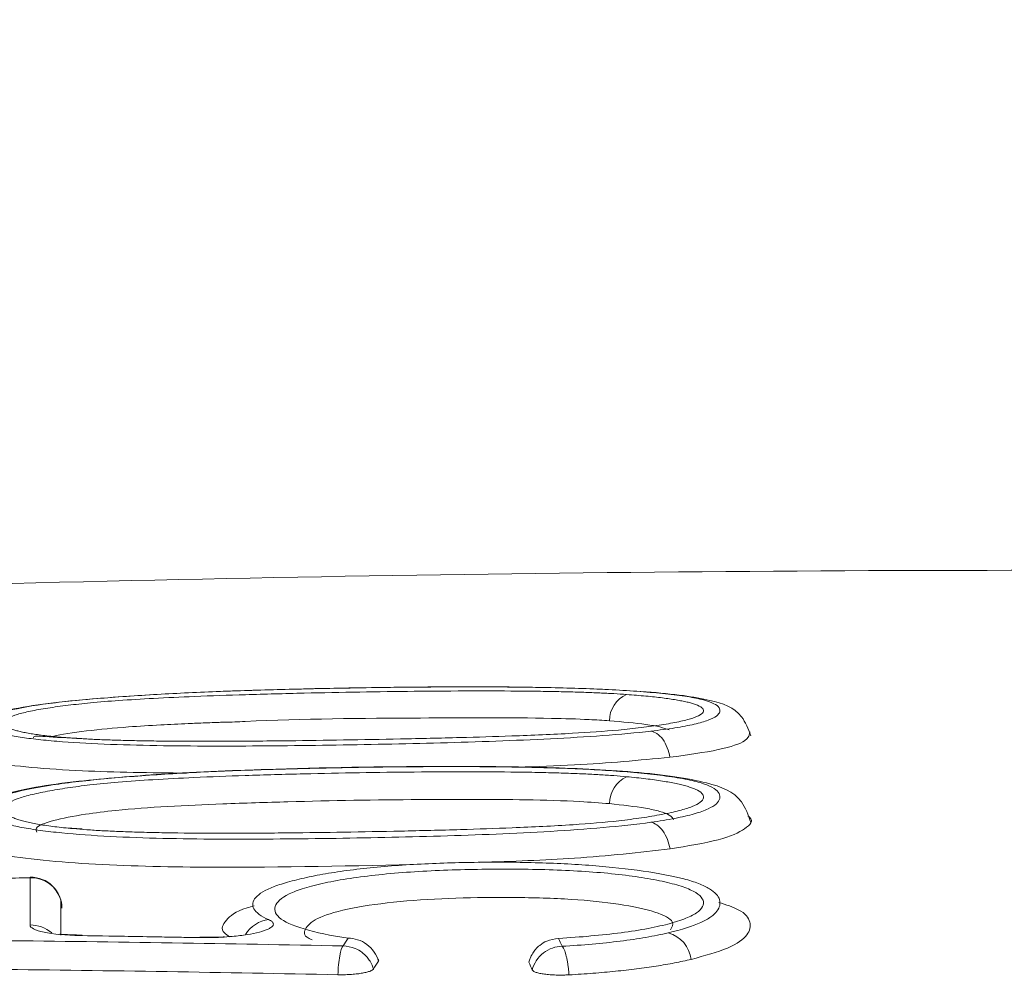
# Model space of a CAD drawing. Units: feet. Extents: x -54.2 to 34.2, y -1.5 to 27.6.
# Drawn here: x 19.2 to 19.2, y 16.4 to 16.4 of the extents above; entities that cross this region are included whole.
import ezdxf
from ezdxf.enums import TextEntityAlignment as Align

# ---------------------------------------------------------------- set-up
doc = ezdxf.new("R2010")
doc.units = ezdxf.units.FT
doc.header["$MEASUREMENT"] = 0
for name, color, linetype, lineweight in [('UGD - DETAIL 1', 251, 'Continuous', 0), ('UGD - DETAIL 3', 7, 'Continuous', 9), ('UGD - TITLEBLOCK', 7, 'Continuous', 9)]:
    doc.layers.add(name, color=color, linetype=linetype, lineweight=lineweight)
doc.styles.add('UGD_Standard', font='arial.ttf')

# ---------------------------------------------------------------- blocks, each defined once
blk = doc.blocks.new('subblock_INSERTATEESIDE')
at = {"layer": 'UGD - DETAIL 1'}
h = blk.add_hatch(dxfattribs=at)
h.set_pattern_fill('ANGULAR', color=256, scale=0.3994230555863643, style=0)
h.set_pattern_definition([(0, (-4.438270628729715, 31.56617086689599), (0.5991345833795464, 0.599134583379546), [0.1797403750138639, -0.4193942083656824]), (0, (-4.078789878701967, 31.62608432523393), (0.5991345833795464, 0.599134583379546), [0.1497836458448866, -0.4493509375346597]), (0, (-4.108746607870973, 31.65604105440292), (0.5991345833795464, 0.599134583379546), [0.1198269166759093, -0.4793076667036371]), (0, (-4.28848698288485, 31.80582470024781), (0.5991345833795464, 0.599134583379546), [0.08987018750693196, -0.08987018750693196, 0.1198269166759093, -0.2995672916897732]), (0, (-4.28848698288485, 31.83578142941678), (0.5991345833795464, 0.599134583379546), [0.1198269166759093, -0.02995672916897732, 0.1497836458448866, -0.2995672916897732]), (0, (-4.558097545405623, 31.95560834609269), (0.5991345833795464, 0.599134583379546), [0.1497836458448866, -0.4493509375346597]), (0, (-3.988919691195065, 31.98556507526166), (0.5991345833795464, 0.599134583379546), [0.1497836458448866, -0.4493509375346597]), (90, (-4.558097545405623, 31.68599778357189), (-0.5991345833795462, 0.599134583379546), [0.08987018750693189, -0.509264395872614]), (90, (-4.468227357898721, 32.13534872110655), (-0.5991345833795462, 0.599134583379546), [0.0599134583379546, -0.5392211250415915]), (90, (-4.438270628729715, 31.56617086689599), (-0.5991345833795462, 0.599134583379546), [0.08987018750693189, -0.509264395872614]), (90, (-4.378357170391752, 32.10539199193758), (-0.5991345833795462, 0.599134583379546), [0.0299567291689773, -0.5691778542105687]), (90, (-4.348400441222806, 31.86573815858576), (-0.5991345833795462, 0.599134583379546), [0.08987018750693189, -0.509264395872614]), (90, (-4.28848698288485, 31.65604105440292), (-0.5991345833795462, 0.599134583379546), [0.1497836458448865, -0.4493509375346594]), (90, (-4.228573524546889, 32.07543526276861), (-0.5991345833795462, 0.599134583379546), [0.08987018750693189, -0.509264395872614]), (90, (-4.168660066208936, 31.83578142941678), (-0.5991345833795462, 0.599134583379546), [0.1198269166759092, -0.4793076667036368]), (90, (-4.138703337039939, 31.83578142941678), (-0.5991345833795462, 0.599134583379546), [0.1198269166759092, -0.4793076667036368]), (90, (-4.078789878701967, 31.56617086689599), (-0.5991345833795462, 0.599134583379546), [0.0599134583379546, -0.5392211250415915]), (90, (-3.988919691195065, 31.65604105440292), (-0.5991345833795462, 0.599134583379546), [0.1497836458448865, -0.4493509375346594]), (45, (-4.498184087067667, 31.62608432523393), (6.65173009317173e-17, 0.5991345833909443), [0.2541912348829397, -0.5931130185753744]), (45, (-4.438270628729715, 31.65604105440292), (6.65173009317173e-17, 0.5991345833909443), [0.1270956174414698, -0.7202086360168443]), (45, (-4.168660066208936, 31.98556507526166), (6.65173009317173e-17, 0.5991345833909443), [0.1694608432264459, -0.677843410231868]), (45, (-4.168660066208936, 32.01552180443064), (6.65173009317173e-17, 0.5991345833909443), [0.1270956174414698, -0.7202086360168443]), (135, (-4.378357170391752, 31.95560834609269), (-0.5991345833909446, 6.651730093171725e-17), [0.04236540552535107, -0.8049388479329629]), (135, (-4.498184087067667, 31.62608432523393), (-0.5991345833909446, 6.651730093171725e-17), [0.08473021191611874, -0.7625740415421952]), (135, (-4.318443712053799, 31.80582470024781), (-0.5991345833909446, 6.651730093171725e-17), [0.08473021191611874, -0.7625740415421952]), (135, (-4.168660066208936, 31.95560834609269), (-0.5991345833909446, 6.651730093171725e-17), [0.08473021191611874, -0.7625740415421952]), (135, (-3.988919691195065, 32.07543526276861), (-0.5991345833909446, 6.651730093171725e-17), [0.1270956174414698, -0.7202086360168443]), (135, (-3.988919691195065, 32.04547853359963), (-0.5991345833909446, 6.651730093171725e-17), [0.08473021191611874, -0.7625740415421952]), (135, (-4.018876420364013, 32.10539199193758), (-0.5991345833909446, 6.651730093171725e-17), [0.08473021191611874, -0.7625740415421952]), (135, (-4.198616795377877, 31.56617086689599), (-0.5991345833909446, 6.651730093171725e-17), [0.1270956174414698, -0.7202086360168443]), (26.56505119999998, (-4.018876420364013, 31.9256516169237), (0.5991345833796027, 2.396924664740562e-10), [0.06698324642183325, -1.272722409386406]), (26.56505119999998, (-4.168660066208936, 31.77586797107882), (0.5991345833796027, 2.396924664740562e-10), [0.06698324642183325, -1.272722409386406]), (26.56505119999998, (-4.378357170391752, 31.95560834609269), (0.5991345833796027, 2.396924664740562e-10), [0.1339664928436665, -1.205739162964573]), (26.56505119999998, (-4.348400441222806, 32.10539199193758), (0.5991345833796027, 2.396924664740562e-10), [0.1339664928436665, -1.205739162964573]), (26.56505119999998, (-4.348400441222806, 31.95560834609269), (0.5991345833796027, 2.396924664740562e-10), [0.1339664928436665, -1.205739162964573]), (26.56505119999998, (-3.988919691195065, 32.07543526276861), (0.5991345833796027, 2.396924664740562e-10), [0.1339664928436665, -1.205739162964573]), (26.56505119999998, (-4.558097545405623, 31.77586797107882), (0.5991345833796027, 2.396924664740562e-10), [0.2009557306113336, -1.138749925196906]), (26.56505119999998, (-4.558097545405623, 31.80582470024781), (0.5991345833796027, 2.396924664740562e-10), [0.2009557306113336, -1.138749925196906]), (26.56505119999998, (-4.558097545405623, 32.04547853359963), (0.5991345833796027, 2.396924664740562e-10), [0.2009557306113336, -1.138749925196906]), (63.43494882, (-4.258530253715843, 32.01552180443064), (3.055505476948899e-11, 0.5991345833796022), [0.06698324642183295, -1.272722409386399]), (63.43494882, (-3.988919691195065, 31.98556507526166), (3.055505476948899e-11, 0.5991345833796022), [0.06698324642183295, -0.8038396844335701, 0.1339664928436659, -0.3349162321091647]), (63.43494882, (-4.048833149533021, 31.9256516169237), (3.055505476948899e-11, 0.5991345833796022), [0.1339664928436659, -1.205739162964568]), (63.43494882, (-4.408313899560765, 31.98556507526166), (3.055505476948899e-11, 0.5991345833796022), [0.1339664928436659, -1.205739162964568]), (63.43494882, (-4.438270628729715, 31.98556507526166), (3.055505476948899e-11, 0.5991345833796022), [0.1339664928436659, -1.205739162964568]), (63.43494882, (-4.228573524546889, 32.04547853359963), (3.055505476948899e-11, 0.5991345833796022), [0.2009557306113327, -1.1387499251969]), (116.5650512, (-4.378357170391752, 31.89569488775474), (-2.396926660259593e-10, 0.5991345833796022), [0.06698324642183293, -1.272722409386399]), (116.5650512, (-3.988919691195065, 31.83578142941678), (-2.396926660259593e-10, 0.5991345833796022), [0.06698324642183293, -1.272722409386399]), (116.5650512, (-4.108746607870973, 31.65604105440292), (-2.396926660259593e-10, 0.5991345833796022), [0.1339664928436659, -1.205739162964567]), (116.5650512, (-4.138703337039939, 31.68599778357189), (-2.396926660259593e-10, 0.5991345833796022), [0.1339664928436659, -1.205739162964567]), (116.5650512, (-4.078789878701967, 32.10539199193758), (-2.396926660259593e-10, 0.5991345833796022), [0.1339664928436659, -1.205739162964567]), (116.5650512, (-4.558097545405623, 31.80582470024781), (-2.396926660259593e-10, 0.5991345833796022), [0.1339664928436659, -1.205739162964567]), (116.5650512, (-4.258530253715843, 31.56617086689599), (-2.396926660259593e-10, 0.5991345833796022), [0.2009557306113327, -1.1387499251969]), (153.43494882, (-4.048833149533021, 31.9256516169237), (-0.5991345833796026, 3.055525432139177e-11), [0.1339664928436665, -1.205739162964573]), (153.43494882, (-4.018876420364013, 31.89569488775474), (-0.5991345833796026, 3.055525432139177e-11), [0.1339664928436665, -1.205739162964573]), (153.43494882, (-4.468227357898721, 31.59612759606496), (-0.5991345833796026, 3.055525432139177e-11), [0.06698324642183325, -1.272722409386406]), (153.43494882, (-4.28848698288485, 31.83578142941678), (-0.5991345833796026, 3.055525432139177e-11), [0.06698324642183325, -1.272722409386406]), (153.43494882, (-4.168660066208936, 32.01552180443064), (-0.5991345833796026, 3.055525432139177e-11), [0.06698324642183325, -1.272722409386406])])
edge = h.paths.add_edge_path()
edge.add_line((10.86182366893358, 16.65368961673822), (6.750010983901384, 16.65368961673822))
edge.add_line((6.750010983901397, 16.65368961673822), (6.750010983901397, 14.5367107443598))
edge.add_arc((7.72287254007033, 14.53671074435981), 0.9728615561689107, 180, 254.3202334183521)
edge.add_arc((7.413935503141615, 15.95543200684909), 2.355829317890593, 271.1190984511813, 294.6492802065387)
edge.add_spline(control_points=[(8.396463977607931, 13.81427120674571), (8.40119333664359, 13.82419309275294), (8.4059568423326, 13.83409437692202), (8.457800623852481, 13.94086186135746), (8.508120770657055, 14.03577367594623), (8.588894195162474, 14.17494955159825), (8.616701301732208, 14.22080927100423), (8.674142183827954, 14.31142736450333), (8.703771031258515, 14.35618872924459), (8.76494003886759, 14.44455912980364), (8.796479499838838, 14.48816857263277), (8.845297445103533, 14.55267307452052), (8.861822450386699, 14.57402242161337), (8.895394809952734, 14.61640616315277), (8.912455449345522, 14.63745613557438), (8.964298908095913, 14.69994024820718), (8.999767552448942, 14.74074208491271), (9.072584257486625, 14.8205743155523), (9.109930167881213, 14.85960673850443), (9.167426137388102, 14.91676306160817), (9.186837176265641, 14.93558355898951), (9.216335260168197, 14.96345467040389), (9.226231561933751, 14.9726850833567), (9.246153578397749, 14.99102392000815), (9.256182890183364, 15.00013545277292), (9.306550159633378, 15.04528711034106), (9.347624471048556, 15.08017762361074), (9.473238930267687, 15.18107774437492), (9.560149016455405, 15.24334997656203), (9.740839665245222, 15.35705931667224), (9.83462137914077, 15.40849460863698), (9.956639489878512, 15.46523284927509), (9.993606463423102, 15.48168413323658), (10.03113709328174, 15.49724646405151), (10.05628512035648, 15.50742009890725), (10.06893409903655, 15.51241025297927), (10.13224467803629, 15.53675285090334), (10.18325397220266, 15.55436123971921), (10.30492783948077, 15.59157973943795), (10.37590856828708, 15.60955515248741), (10.4475864130806, 15.62392608817727)], knot_values=[0.08223979628886624, 0.08223979628886624, 0.08223979628886624, 0.08223979628886624, 0.08861359676619218, 0.08861359676619218, 0.1511135967661917, 0.1511135967661917, 0.1823635967661915, 0.1823635967661915, 0.2136135967661913, 0.2136135967661913, 0.2448635967661911, 0.2448635967661911, 0.2604885967661909, 0.2604885967661909, 0.2761135967661907, 0.2761135967661907, 0.3073635967661904, 0.3073635967661904, 0.3386135967661901, 0.3386135967661901, 0.3542385967661899, 0.3542385967661899, 0.3620510967661899, 0.3620510967661899, 0.3698635967661897, 0.3698635967661897, 0.4011135967661894, 0.4011135967661894, 0.4636135967661883, 0.4636135967661883, 0.5261135967661873, 0.5261135967661873, 0.5417385967661872, 0.5495510967661871, 0.5495510967661871, 0.5573635967661871, 0.5573635967661871, 0.5886135967661873, 0.5886135967661873, 0.6313738004773218, 0.6313738004773218, 0.6313738004773218, 0.6313738004773218], degree=3, periodic=0)
edge.add_arc((-91.05509605738342, 57.05304469647803), 109.6319589232969, 337.7967864842618, 338.3768741400855)
at = {"layer": 'UGD - DETAIL 3'}
for p, q in [((10.8225496715999, 15.65211515095012), (10.82170585912546, 15.65217851021819)), ((10.82139854100896, 15.64831320375939), (10.82139855323104, 15.64642924330083))]:
    blk.add_line(p, q, dxfattribs=at)
at = {"layer": 'UGD - DETAIL 3', "flags": 128}
for points in [[(10.82256309755591, 15.64639951919976), (10.82254106114381, 15.64641868342281), (10.82248732982007, 15.64643354547335), (10.8224332012787, 15.6464026480525)], [(10.82887633101385, 15.6463244267339), (10.82884555581381, 15.64632677337346), (10.82879133255131, 15.6462962670592)]]:
    blk.add_lwpolyline(points, dxfattribs=at)
at = {"layer": 'UGD - DETAIL 3'}
for centre, radius, start, end in [((10.85232614871878, 15.6579115039937), 0.001539225248496046, 113.8459520848985, 180.0639415837956), ((10.85240047734309, 15.65345742897243), 0.001615891511852841, 115.5357805925408, 179.4730255136803), ((10.81980325840002, 15.64784162513067), 0.001663623466480992, 16.48114830310271, 91.70223725087585), ((10.81979554546358, 15.64786464422684), 0.001666666666683102, 0, 91.33604984780614), ((10.81979691479007, 15.64528796865882), 0.001684680112701103, 48.51929064206542, 91.46346486675523), ((10.83272293624107, 15.64560091418197), 0.001667172983527814, 96.5467003342714, 148.773065068778), ((10.85348023905757, 15.64491232488198), 0.001699695673130155, 7.330891242922574, 74.4863630939528)]:
    blk.add_arc(centre, radius, start, end, dxfattribs=at)
for points in [[(10.87356869555759, 15.66596929789263), (10.84644085833646, 15.66596929789263), (10.81921087236604, 15.66545069259162), (10.79199328100225, 15.664407854875)], [(10.81819340768747, 15.64946435151606), (10.8187135471265, 15.64947796304145), (10.81923369150873, 15.64949138253999), (10.81975384083357, 15.64950461002243)], [(10.81975384083357, 15.64950461002245), (10.81975385709967, 15.64868937379307), (10.81975387395046, 15.64784514488453), (10.81975389138576, 15.64697192337687)], [(10.83652078384228, 15.64585145712172), (10.83041211160334, 15.64597508020926), (10.82430300893364, 15.64607027530499), (10.81819347604896, 15.64613702346796)], [(10.82243320088719, 15.64640280112968), (10.82455263357106, 15.64637071165622), (10.826672010311, 15.64633516941009), (10.82879133109551, 15.64629617515034)], [(10.83679197219224, 15.64626888396736), (10.83670155846326, 15.64613042185269), (10.83661116234646, 15.64599127957037), (10.83652078384228, 15.64585145712169)], [(10.8482457150605, 15.64583366671568), (10.84818574660774, 15.64597423089569), (10.84812576635761, 15.64611409414177), (10.84806577431185, 15.64625325645728)], [(10.83841386904804, 15.64502867642845), (10.83832349662094, 15.64489032541097), (10.83823315382281, 15.64475127564801), (10.83814284093835, 15.64461152695543)], [(10.84665223512986, 15.64456224958993), (10.84659229575572, 15.6447027068855), (10.84653235327726, 15.64484244415266), (10.84647240786942, 15.64498146158756)], [(10.83624256764058, 15.64430822508495), (10.83014168692159, 15.64443256768295), (10.82403665369119, 15.64452840230483), (10.81792870251437, 15.64459565804675)]]:
    blk.add_open_spline(points, degree=3, dxfattribs=at)
for points, knots in [([(10.85836153470409, 15.65711036435615), (10.85821683087986, 15.65747611501978), (10.85779268215931, 15.6585481853458), (10.85644387630052, 15.65897235481242), (10.85475923602135, 15.65927938680181), (10.8521035717325, 15.65953931284863), (10.84802508488377, 15.65970904295615), (10.84137103066597, 15.65974868830662), (10.83434728168228, 15.659642521638), (10.82744327745245, 15.65940155576279), (10.82306802789517, 15.65909683626541), (10.81995505923593, 15.65877101648805), (10.81880485175819, 15.65852991231658), (10.81819927074495, 15.65840297164607)], [0, 0, 0, 0, 0.03952926897186408, 0.1158662457430473, 0.1651930996622102, 0.2203801091072528, 0.3318557961805454, 0.4388915030845055, 0.6409280939174644, 0.7701160101731547, 0.8714031432730802, 0.9322941153627543, 0.9999999999999999, 0.9999999999999999, 0.9999999999999999, 0.9999999999999999]), ([(10.81861286488201, 15.65845382679111), (10.81916535994274, 15.65859412240138), (10.81989646380169, 15.65872302287999), (10.82166708716096, 15.65895078549511), (10.82266479220997, 15.65904494116366), (10.82477073531079, 15.6592125767084), (10.82586959638325, 15.65928380125152), (10.82753593553975, 15.65937626885085), (10.82809588810976, 15.65940479410345), (10.82923002954325, 15.65945538254552), (10.82980285428075, 15.65947797370493), (10.83153346046534, 15.659539842898), (10.83269878983676, 15.65957318408759), (10.83501603752727, 15.65962941621502), (10.83617245968409, 15.65965249110202), (10.83963914755662, 15.6597100800538), (10.8419454865993, 15.65973253709464), (10.84538925070936, 15.65972039553242), (10.8465428478151, 15.65970859515882), (10.84880101189598, 15.65965964381365), (10.849891473587, 15.6596228683644), (10.85144921315509, 15.65954249269776), (10.85195686402326, 15.65951126447637), (10.85291536573364, 15.65943999156345), (10.85336653103888, 15.65940000065647), (10.85420925690351, 15.65931001602971), (10.85460537606975, 15.65925980710343), (10.85529025354703, 15.659150754741), (10.85558017492749, 15.65909152807952), (10.85629900400664, 15.65890007987393), (10.85655747731421, 15.65875783122107), (10.85670582642553, 15.65853828814024), (10.85671792969494, 15.65846428920682), (10.8566739054422, 15.65831579622697), (10.85661754122883, 15.65824113302049), (10.85641483182568, 15.65809101000154), (10.85626683268053, 15.65801507176351), (10.85587201065007, 15.65786738308966), (10.85562598580046, 15.65779585221109), (10.85502816036834, 15.65765714522917), (10.85467590932483, 15.65759037845957), (10.85389653000878, 15.65746626138586), (10.8534687980835, 15.65740868463181), (10.8530071343958, 15.65735464204656)], [0, 0, 0, 0, 0.06249999999998117, 0.06249999999998117, 0.1249999999999623, 0.1249999999999623, 0.1874999999999435, 0.1874999999999435, 0.2187499999999342, 0.2187499999999342, 0.2499999999999249, 0.2499999999999249, 0.3124999999999064, 0.3124999999999064, 0.3749999999998878, 0.3749999999998878, 0.4999999999998513, 0.4999999999998513, 0.5624999999998389, 0.5624999999998389, 0.6249999999998266, 0.6249999999998266, 0.6562499999998203, 0.6562499999998203, 0.6874999999998139, 0.6874999999998139, 0.7187499999998076, 0.7187499999998076, 0.7499999999998013, 0.7499999999998013, 0.8124999999998547, 0.8124999999998547, 0.8437499999998789, 0.8437499999998789, 0.8749999999999031, 0.8749999999999031, 0.9062499999999273, 0.9062499999999273, 0.9374999999999516, 0.9374999999999516, 0.9687499999999758, 0.9687499999999758, 1, 1, 1, 1]), ([(10.82205459107284, 15.65697950050205), (10.82188366462183, 15.65699218011518), (10.82154638924251, 15.65701719977306), (10.82107587322249, 15.65705958241283), (10.8206412355931, 15.65710487547869), (10.82024432720446, 15.65715344061879), (10.81988472606009, 15.65720518267089), (10.81956260154373, 15.6572601191123), (10.81927796244222, 15.65731823253109), (10.81903085788721, 15.65737950739024), (10.81882128186032, 15.65744392792955), (10.81856394942434, 15.65754498659953), (10.81835417739821, 15.65768907356947), (10.81833536984058, 15.65787701838294), (10.81855341508434, 15.65806752919878), (10.81903214919411, 15.65825287109547), (10.8197514788208, 15.65842969890289), (10.82067753244768, 15.65859326964059), (10.82176847451874, 15.6587416369809), (10.82301938974838, 15.65888161988358), (10.82456961524265, 15.65900519024065), (10.82644506027137, 15.65911771568707), (10.828718303894, 15.65922183451985), (10.83141695769067, 15.65931558349016), (10.83437425339082, 15.65939194226111), (10.83739250578638, 15.6594506893123), (10.8404079025549, 15.65949184075496), (10.84333839637539, 15.65951197547724), (10.84569060975573, 15.65950555529061), (10.84735671918078, 15.6594850148864), (10.84843647998939, 15.65946368138852), (10.84939778773998, 15.65943650900086), (10.85024857450718, 15.65940390759494), (10.85101854203126, 15.65936617301266), (10.85148058076567, 15.65933446339885), (10.85170387213832, 15.65931913896245)], [0, 0, 0, 0, 0.01348579760203965, 0.02661043667900173, 0.03942509067442484, 0.05198472831401735, 0.06434772507289029, 0.07657527680704315, 0.08873062794443816, 0.1008781523938527, 0.1130823486556563, 0.1254068252914299, 0.1563057041393879, 0.1880070200526255, 0.2195086833027853, 0.2506027878464096, 0.2812629271326464, 0.3130527242457869, 0.3442622950665145, 0.3754848346919986, 0.4113052336991713, 0.4526721137932523, 0.5002019818959398, 0.5584783422661509, 0.6251478581595847, 0.6881817391109416, 0.750071138678552, 0.8165620522588758, 0.8745251645188185, 0.9005849526070129, 0.9245841428170976, 0.9454421704103182, 0.9648894803742258, 0.9830319937755156, 0.9999999999999999, 0.9999999999999999, 0.9999999999999999, 0.9999999999999999]), ([(10.85170387213832, 15.65931913896245), (10.85188374145127, 15.65930529971616), (10.85223806965914, 15.65927803750419), (10.85273619841477, 15.65923309892087), (10.85319859182525, 15.65918599508506), (10.85362363761773, 15.65913641962775), (10.85401172142391, 15.65908445472007), (10.85436270954343, 15.65903008053217), (10.85467659614878, 15.65897330082826), (10.8549533518945, 15.65891411461822), (10.85519292216092, 15.65885250934142), (10.85550494522281, 15.65875389327628), (10.85578598779207, 15.65861038859159), (10.85586688048738, 15.65841972088542), (10.85569367243513, 15.65822555445349), (10.85524531002045, 15.6580363471168), (10.8545376859869, 15.65785623740229), (10.85360568644908, 15.65769064090711), (10.85249829427408, 15.65754237680037), (10.85096957856405, 15.65737498020487), (10.84862446883832, 15.65721800817081), (10.84574442836552, 15.65709726875789), (10.84265183161999, 15.65700489358553), (10.83964033227092, 15.65693691990561), (10.83658386660312, 15.65688055591374), (10.83352859957705, 15.65683649661441), (10.8305600917435, 15.65680998931254), (10.8281921779316, 15.65680974524449), (10.82654290547563, 15.65682507603433), (10.8254866079554, 15.65684218649576), (10.82450980401791, 15.65686580000769), (10.82361386803924, 15.65689630840339), (10.82279398052984, 15.65693279098224), (10.82229640596361, 15.65696422430718), (10.82205459107284, 15.65697950050205)], [0, 0, 0, 0, 0.01384740580499346, 0.02727828556085595, 0.04033194427661324, 0.05305117049806993, 0.06548219320586003, 0.07767450730623386, 0.08968054825214858, 0.1015552081869046, 0.113355202701842, 0.1251383164450159, 0.1561186810176302, 0.1879069989442955, 0.2194829169940803, 0.2505540306570785, 0.2813726070726578, 0.3133438010252385, 0.3446837309462972, 0.3759062506402448, 0.4317802874309193, 0.5012478711787337, 0.5592111515242283, 0.6256653067801868, 0.6890688463233745, 0.7496098119141577, 0.8160171410659838, 0.8744325765952844, 0.8986112022886553, 0.921382457009311, 0.9428154831133603, 0.9629932439246282, 0.9820151887070581, 0.9999999999999999, 0.9999999999999999, 0.9999999999999999, 0.9999999999999999]), ([(10.85300713552633, 15.65735464186889), (10.85222507754833, 15.65726354110624), (10.8513452010783, 15.65718495603683), (10.849530208004, 15.65705122788738), (10.8485925222629, 15.65699552361804), (10.84667652213664, 15.65689820473126), (10.84569549217531, 15.65685672543005), (10.84371908538358, 15.65678441957527), (10.8427293065759, 15.65675384578948), (10.83975661445414, 15.65667353007313), (10.83777036580803, 15.65663510947124), (10.83478685137012, 15.65659011089013), (10.83379156793769, 15.65657762074528), (10.83179878801102, 15.65655988626743), (10.83080181262689, 15.65655468455319), (10.82883194222121, 15.6565552081024), (10.82785684515656, 15.65656082651438), (10.82593319058802, 15.65658956440419), (10.82497954506317, 15.65661338138093), (10.82315320697968, 15.65668340422539), (10.82228647540227, 15.65672937672802), (10.82107908301139, 15.65682102524749), (10.82069162530667, 15.65685555032591), (10.81997352708185, 15.65693127142787), (10.81963960710342, 15.65697241690425), (10.81903367546516, 15.65706320784303), (10.81876305616766, 15.65711340260819), (10.81830858764326, 15.65721902337416), (10.81812179793082, 15.65727469244719), (10.81782031150493, 15.65739117203166), (10.8177055305504, 15.6574522712997), (10.81754357563654, 15.65757520611495), (10.81749514247938, 15.65763735878776), (10.81744968482344, 15.65776260602596), (10.81745153924434, 15.65782564972873), (10.81750774423106, 15.65795276561208), (10.81756388465606, 15.65801727664282), (10.81783018429526, 15.65820828992288), (10.81813591309162, 15.65833271435202), (10.81861286349346, 15.65845382684586)], [0, 0, 0, 0, 0.062499999999994, 0.062499999999994, 0.1249999999999882, 0.1249999999999882, 0.1874999999999823, 0.1874999999999823, 0.2499999999999766, 0.2499999999999766, 0.3749999999999651, 0.3749999999999651, 0.4374999999999598, 0.4374999999999598, 0.4999999999999544, 0.4999999999999544, 0.562499999999949, 0.562499999999949, 0.6249999999999437, 0.6249999999999437, 0.6874999999999383, 0.6874999999999383, 0.7187499999999356, 0.7187499999999356, 0.7499999999999329, 0.7499999999999329, 0.7812499999999303, 0.7812499999999303, 0.8124999999999276, 0.8124999999999276, 0.843749999999925, 0.843749999999925, 0.8749999999999223, 0.8749999999999223, 0.9062499999999196, 0.9062499999999196, 0.937499999999917, 0.937499999999917, 1, 1, 1, 1]), ([(10.82092363371734, 15.65704622287489), (10.82095804533953, 15.6570585460307), (10.82129877553453, 15.65718056501774), (10.82276013100884, 15.65737401123985), (10.8247373671881, 15.65757360419641), (10.82665151796722, 15.65768540681361), (10.8280291927962, 15.6577525384302), (10.82899363428325, 15.65779273435941), (10.82954662513265, 15.65781423260347), (10.82984165175875, 15.65782509800855), (10.82999373425088, 15.6578302443777), (10.83007073520524, 15.65783337016459), (10.83010974345047, 15.65783519183434), (10.83012913727314, 15.65783514076598), (10.8301389757606, 15.65783601368835), (10.83014385456692, 15.65783573790613), (10.83014621428013, 15.6578360393715), (10.83014765821466, 15.65783560929529), (10.8301480248475, 15.65783630526875), (10.83014874386505, 15.65783623043145), (10.83014833668797, 15.65783625896303), (10.8301486551909, 15.65783625817637), (10.83014869845615, 15.65783625819577), (10.83052697845204, 15.65783622454412), (10.83399562522489, 15.65801973495284), (10.83990288542298, 15.65805475303313), (10.84611377150295, 15.65808986936405), (10.84946354102498, 15.65799712539789), (10.85042983646128, 15.6579333529213), (10.85078692442879, 15.65790978623228)], [0, 0, 0, 0, 0.009285422611694258, 0.091940561248887, 0.1745794853342884, 0.2314345794265006, 0.2790379601316023, 0.307872411574711, 0.3235810860337642, 0.3317547119951808, 0.3359237916164168, 0.3380294287339011, 0.3390855560702913, 0.3396162923176029, 0.3398807840756583, 0.3400146829965913, 0.3400804965946461, 0.340113499331863, 0.3401339917381412, 0.3401422424224455, 0.3401671466533959, 0.3401691613553771, 0.3401702166754625, 0.340171271995548, 0.3757150987922502, 0.6707792968254098, 0.8932728643389268, 0.960559706153347, 1, 1, 1, 1]), ([(10.85078692442879, 15.65790978623228), (10.85148223139325, 15.65785015884193), (10.85253354290466, 15.65776000159475), (10.85354587700157, 15.65758146856183), (10.85384263126078, 15.6574752747796), (10.85399238517684, 15.65742168520419)], [0, 0, 0, 0, 0.491735866502966, 0.7435098502523982, 0.9999999999999999, 0.9999999999999999, 0.9999999999999999, 0.9999999999999999]), ([(10.82252593937405, 15.65696213495739), (10.82180565934937, 15.65699235777553), (10.82057117318706, 15.65704415658916), (10.81993703706133, 15.65713221818437), (10.81994121653814, 15.65700395262714), (10.81994139395314, 15.65699850787055)], [0, 0, 0, 0, 0.5728868926324208, 0.9818694358897078, 1, 1, 1, 1]), ([(10.85300713552629, 15.65735464186885), (10.85321436780188, 15.65732195965741), (10.85344991430906, 15.65717587693365), (10.8538324527722, 15.65666007841735), (10.85397015633785, 15.65629973636376), (10.85402772838269, 15.65595586510419)], [0, 0, 0, 0, 0.5, 0.5, 1, 1, 1, 1]), ([(10.85830204066915, 15.65732312634275), (10.8582834364454, 15.65716383167042), (10.85824574256773, 15.6568410859341), (10.85683825903021, 15.65634417379613), (10.85496596010121, 15.65608546126251), (10.85402773143518, 15.65595581769356)], [0, 0, 0, 0, 0.327144520071815, 0.6628250491506442, 1, 1, 1, 1]), ([(10.82813665372532, 15.65510711638671), (10.82621594313305, 15.65512996679147), (10.82322583229236, 15.65516553968999), (10.81975646274039, 15.65539889691732), (10.81753901412189, 15.65566473362545), (10.81622894769181, 15.65602913402073), (10.81577371182167, 15.6563515976666), (10.81593962362908, 15.6565476051584), (10.81598295523688, 15.65659879693248)], [0, 0, 0, 0, 0.2911410476410785, 0.4532405903425919, 0.6156236762471011, 0.7709296887638866, 0.9401731254632635, 0.9999999999999999, 0.9999999999999999, 0.9999999999999999, 0.9999999999999999]), ([(10.85402773143518, 15.65595581769356), (10.85238007903377, 15.65579820820368), (10.84985034893148, 15.65555622180495), (10.84690784178334, 15.65545985943304), (10.84588183512053, 15.65542625936661)], [0, 0, 0, 0, 0.651315490103124, 1, 1, 1, 1]), ([(10.85836677339357, 15.65246401803109), (10.85822088429477, 15.6528608656267), (10.85779679271008, 15.65401447975605), (10.85631920144273, 15.65454468955845), (10.85431741164161, 15.65494095202465), (10.85144081150585, 15.65524716327046), (10.84728462828807, 15.65544187417862), (10.84080073554867, 15.65548933357196), (10.8339472338949, 15.65538423759942), (10.82719017743711, 15.65511066344889), (10.82286909319498, 15.65474847211789), (10.81984835272744, 15.65435992239983), (10.81873091699414, 15.65407189846648), (10.81814353805544, 15.65392049898349)], [0, 0, 0, 0, 0.04315625577715827, 0.125452861465994, 0.1796704464447006, 0.2383549041151437, 0.3490083516271515, 0.4521934259730945, 0.6462775439547609, 0.7753107413749095, 0.8746282757308939, 0.9340984826697867, 1, 1, 1, 1]), ([(10.81861295624829, 15.65398124041374), (10.81916440502208, 15.65415285841439), (10.81989389620478, 15.65430960893162), (10.82166302936792, 15.65458449223436), (10.82266065891133, 15.65469687329161), (10.8247675078744, 15.65489548503755), (10.82586740956677, 15.65497895612415), (10.82753559129753, 15.65508628556764), (10.82809622020527, 15.65511919968222), (10.82923191379238, 15.65517690524112), (10.82980559605362, 15.65520237143129), (10.83153895049131, 15.65527142346712), (10.83270600545934, 15.65530763637478), (10.83502682105676, 15.65536740110617), (10.8361850778795, 15.65539116572215), (10.83965735074301, 15.6554484400849), (10.84196751761452, 15.65546733996747), (10.84541745559012, 15.65543920376741), (10.84657378632666, 15.65542010307386), (10.84883259350942, 15.65535055877978), (10.8499229795097, 15.65530061865547), (10.85148065432019, 15.65519439407089), (10.85198754591296, 15.65515351779815), (10.85294368790349, 15.65506103140961), (10.85339358262591, 15.65500946008428), (10.85423367988929, 15.65489404471554), (10.85462800602391, 15.65483000734041), (10.85530768436977, 15.65469163425216), (10.85559531440378, 15.65461679872695), (10.85630765606104, 15.65437574342956), (10.85656192294305, 15.65419820644643), (10.85670658281432, 15.65392560436044), (10.85671793234619, 15.65383390914669), (10.85667260368123, 15.65365023611451), (10.85661569172406, 15.65355805260078), (10.85641221860225, 15.65337307029826), (10.85626403212133, 15.65327970858043), (10.85586927141881, 15.65309852219568), (10.85562347032546, 15.65301094833611), (10.85502632678289, 15.65284149385211), (10.85467450728412, 15.65276011119241), (10.85389590883809, 15.65260917477844), (10.85346854588448, 15.65253934829057), (10.8530071713478, 15.65247399093722)], [0, 0, 0, 0, 0.0625000000000396, 0.0625000000000396, 0.1250000000000792, 0.1250000000000792, 0.1875000000001188, 0.1875000000001188, 0.2187500000001267, 0.2187500000001267, 0.2500000000001346, 0.2500000000001346, 0.3125000000001387, 0.3125000000001387, 0.3750000000001427, 0.3750000000001427, 0.5000000000001505, 0.5000000000001505, 0.5625000000001485, 0.5625000000001485, 0.6250000000001463, 0.6250000000001463, 0.6562500000001285, 0.6562500000001285, 0.6875000000001105, 0.6875000000001105, 0.7187500000000925, 0.7187500000000925, 0.7500000000000745, 0.7500000000000745, 0.8125000000001084, 0.8125000000001084, 0.8437500000000903, 0.8437500000000903, 0.8750000000000723, 0.8750000000000723, 0.9062500000000542, 0.9062500000000542, 0.9375000000000361, 0.9375000000000361, 0.9687500000000181, 0.9687500000000181, 1, 1, 1, 1]), ([(10.82205468371562, 15.65213211940266), (10.82188393039648, 15.65214865712548), (10.821546949422, 15.6521812942536), (10.8210768908372, 15.65223607775541), (10.82064262276615, 15.65229428963191), (10.82024600387968, 15.65235636785077), (10.81988661005343, 15.65242219717022), (10.81956461115413, 15.6524917995731), (10.81928001576905, 15.65256515539139), (10.81903287225422, 15.65264224781525), (10.81882317690367, 15.65272306090346), (10.81856576735221, 15.6528493883747), (10.81835551625268, 15.65302871769955), (10.81833480104703, 15.65326148592778), (10.81854943269687, 15.65349649514049), (10.81902352515456, 15.65372412312073), (10.81973785102802, 15.6539402728302), (10.82065934850482, 15.65413920045577), (10.82174704143832, 15.65431859194786), (10.8229948350445, 15.65448708350544), (10.82454361078215, 15.65463381878389), (10.82641922073402, 15.6547650085973), (10.82869369507812, 15.65488387337139), (10.83139492021422, 15.65498806069), (10.83435517801755, 15.65506993151441), (10.83737715710426, 15.65513036086294), (10.84039629108073, 15.65516966215266), (10.84333079363619, 15.65518388863203), (10.84568584084839, 15.65516766689205), (10.84735374578238, 15.65513643458917), (10.84843449069202, 15.65510625601384), (10.84939654601452, 15.65506922817617), (10.85024789370281, 15.6550258170355), (10.85101834485658, 15.65497627357727), (10.85148052073418, 15.65493524417701), (10.85170390763733, 15.65491541313193)], [0, 0, 0, 0, 0.01347116987649175, 0.02658529846029759, 0.03939353910346128, 0.0519507909156054, 0.06431530293655982, 0.07654808334855695, 0.0887121273270768, 0.1008715024005958, 0.1130903527458873, 0.1254318976624162, 0.1563244644299754, 0.1880386014031327, 0.2195554550804284, 0.2506482779093403, 0.2813385138610872, 0.3131278455800083, 0.3443240126870572, 0.3755743807452287, 0.4113924343943476, 0.4527466690952769, 0.500264908197808, 0.5585250915388501, 0.6251931121336212, 0.6881974840086823, 0.7501045991960872, 0.8165900810054826, 0.8745453516395687, 0.9005995907047232, 0.9245930551404691, 0.9454438260880247, 0.9648867530202174, 0.9830284532742973, 0.9999999999999999, 0.9999999999999999, 0.9999999999999999, 0.9999999999999999]), ([(10.85170390763733, 15.65491541313193), (10.85188356975322, 15.65489760439847), (10.85223753292274, 15.65486251833866), (10.85273511047249, 15.65480500514577), (10.85319704560905, 15.65474493417092), (10.85362172007924, 15.65468193083048), (10.8540095217744, 15.65461609441612), (10.85436031719895, 15.65454740051797), (10.85467410156087, 15.65447585407221), (10.85495084667378, 15.6544014547856), (10.85519049879251, 15.65432418878693), (10.85550256485728, 15.65420085357508), (10.85578411943277, 15.65402210565045), (10.85586708551761, 15.65378577017463), (10.85569760948669, 15.65354607335306), (10.85525469140799, 15.65331330303886), (10.85455328211009, 15.65309249972905), (10.85362679228151, 15.65289009600947), (10.8525234868345, 15.65270968058958), (10.85099907625666, 15.65250664111662), (10.84865582488782, 15.65231837034278), (10.84577341727016, 15.65217761042346), (10.84267735364327, 15.65207344364175), (10.83966237056836, 15.65200013005157), (10.8366018096404, 15.65194227982911), (10.8335426290825, 15.65190050955834), (10.83056984763088, 15.65188087612907), (10.828198867641, 15.65189165402134), (10.8265476132945, 15.65191857336479), (10.82549011195073, 15.65194491515009), (10.82451223007166, 15.65197898004177), (10.823615351003, 15.65202122910792), (10.82279462412222, 15.65207053347471), (10.82229669957319, 15.65211197619784), (10.82205468371562, 15.65213211940266)], [0, 0, 0, 0, 0.01383123479982326, 0.02724974980991912, 0.04029479707571906, 0.05300907307547555, 0.06543866879197642, 0.07763288954028144, 0.08964392607078421, 0.1015263702937568, 0.1133365854125093, 0.1251319589067423, 0.156105689972089, 0.1878952602016286, 0.2194754425727664, 0.2505330946676404, 0.2813639891295424, 0.3133104656417709, 0.3446685503552364, 0.3758869633299445, 0.4317618162773736, 0.5012257959493506, 0.5591843336279211, 0.6256556916424211, 0.6890317358640174, 0.7495958643586941, 0.8160033161673096, 0.87441663701833, 0.898593169901128, 0.9213632714323218, 0.9427967229244589, 0.9629772340545374, 0.9820051120857448, 1, 1, 1, 1]), ([(10.85300717248306, 15.65247399071759), (10.85222956925309, 15.65236438310133), (10.85135477883455, 15.6522702631209), (10.84953553133376, 15.65211010844357), (10.8485961253584, 15.65204414311788), (10.84571867892128, 15.65187276308446), (10.8437182198324, 15.65179443078199), (10.83974849478699, 15.65167642637388), (10.83775910778222, 15.65163660251277), (10.83377471940042, 15.65157888454137), (10.83176598527105, 15.65156216669619), (10.828807975207, 15.65157696741734), (10.82783183018632, 15.65158860504761), (10.82590595457766, 15.65163368487985), (10.82495094634525, 15.65166802115943), (10.82312555505765, 15.65176404766063), (10.82225934578901, 15.65182550351597), (10.82105352061459, 15.65194546155103), (10.82066719044393, 15.65199027345822), (10.81995184608485, 15.6520878052258), (10.81961921139903, 15.65214051962481), (10.81901658266393, 15.65225624538689), (10.81874804573637, 15.65231981123981), (10.81829768081436, 15.65245281487546), (10.81811267179029, 15.65252265088546), (10.81781431654834, 15.65266833146766), (10.81770098058067, 15.65274448514716), (10.81754139214277, 15.65289729453066), (10.81749382770609, 15.65297441855365), (10.81744967805617, 15.65312966433355), (10.81745196863065, 15.65320773033386), (10.81750891974014, 15.65336497130914), (10.81756532766895, 15.65344466764159), (10.81783184990273, 15.65368019130145), (10.81813708891231, 15.6538331448367), (10.81861295484069, 15.65398124049143)], [0, 0, 0, 0, 0.06249999999999878, 0.06249999999999878, 0.1249999999999977, 0.1249999999999977, 0.2499999999999979, 0.2499999999999979, 0.3749999999999982, 0.3749999999999982, 0.4999999999999984, 0.4999999999999984, 0.5624999999999987, 0.5624999999999987, 0.6249999999999989, 0.6249999999999989, 0.687499999999999, 0.687499999999999, 0.7187499999999991, 0.7187499999999991, 0.7499999999999992, 0.7499999999999992, 0.7812499999999993, 0.7812499999999993, 0.8124999999999994, 0.8124999999999994, 0.8437499999999996, 0.8437499999999996, 0.8749999999999996, 0.8749999999999996, 0.9062499999999997, 0.9062499999999997, 0.9374999999999998, 0.9374999999999998, 1, 1, 1, 1]), ([(10.82011822913255, 15.65194032630304), (10.82008309783901, 15.65201306839313), (10.81998213970756, 15.65222211009791), (10.82088808894972, 15.65257317363769), (10.82249917286355, 15.65288606553731), (10.82542443620162, 15.65325987924251), (10.82928758628264, 15.65343758669613), (10.83473167975399, 15.65361550212694), (10.84019282401463, 15.65370723523661), (10.84543236844794, 15.65370480853122), (10.84888436120668, 15.65362092182073), (10.85026794468344, 15.65351270514625), (10.85078465417723, 15.6534722908279)], [0, 0, 0, 0, 0.03931410764207791, 0.1129784430612761, 0.1867669656306632, 0.2418401158105535, 0.4080448369426866, 0.506424621389474, 0.7041631705608797, 0.8655945140900858, 0.9498052761150036, 1, 1, 1, 1]), ([(10.85078465417723, 15.6534722908279), (10.85147385700613, 15.65339711028912), (10.8525237878656, 15.65328258033599), (10.85351748452874, 15.65305703085972), (10.85408285933127, 15.6528472792554), (10.85417385417115, 15.65269033597157), (10.85422275765444, 15.65260598972436)], [0, 0, 0, 0, 0.3717808385504933, 0.5663705356196387, 0.7669539141280449, 1, 1, 1, 1]), ([(10.85820058211898, 15.65282188056371), (10.85823993660769, 15.65279304848635), (10.8585409232659, 15.65257253817363), (10.85814930864616, 15.65212419506216), (10.85686481176543, 15.65151562335593), (10.85497652868534, 15.65120080755701), (10.85403075640024, 15.65104312777866)], [0, 0, 0, 0, 0.04767375337700967, 0.3646131402986792, 0.6817578420543507, 0.9999999999999999, 0.9999999999999999, 0.9999999999999999, 0.9999999999999999]), ([(10.85300717248306, 15.65247399071758), (10.85321586606501, 15.65243348281189), (10.85345261691905, 15.6522781778181), (10.85383590490311, 15.65174969160684), (10.85397325898637, 15.65138651473687), (10.85403075326936, 15.65104353701203)], [0, 0, 0, 0, 0.5, 0.5, 1, 1, 1, 1]), ([(10.84025336514104, 15.65021280848168), (10.83639085867111, 15.65012591093821), (10.83034407464137, 15.64998987215556), (10.82339105182587, 15.6501796886024), (10.81973380853317, 15.65049367702025), (10.81752837359327, 15.65083551314109), (10.81621438075502, 15.65129203747329), (10.81575623881113, 15.65174051947087), (10.81597517421156, 15.65203062204395), (10.81605903769131, 15.65214174619845)], [0, 0, 0, 0, 0.3465102060581863, 0.5424644324734672, 0.6408489587504227, 0.7393724643496495, 0.8335536286658086, 0.936242508683137, 1, 1, 1, 1]), ([(10.85403075640024, 15.65104312777866), (10.85237259704442, 15.65085830479043), (10.84923009650306, 15.65050803306382), (10.84557329753132, 15.65038349144847), (10.84384603058274, 15.65032466496729)], [0, 0, 0, 0, 0.5276560286938574, 1, 1, 1, 1]), ([(10.8325328558603, 15.64725723900771), (10.83211878003459, 15.64744313657648), (10.83184995541694, 15.64763618093276), (10.83168129873848, 15.64793731349995), (10.83166663754078, 15.64804007597126), (10.83170279661981, 15.64824312090173), (10.83175327735653, 15.64834412838854), (10.83201614506636, 15.64864559405913), (10.83235049880029, 15.6488463811923), (10.83307434205818, 15.64912348548044), (10.83335246754256, 15.64921269307943), (10.83397978758329, 15.64938504839798), (10.83433067696902, 15.6494684003109), (10.83507581067866, 15.64962472529941), (10.83547195115982, 15.64969845978766), (10.83632088826645, 15.64983550160355), (10.83677772665541, 15.64989938044534), (10.83819954913344, 15.65006943668249), (10.83921498926433, 15.65015484560675), (10.84136461877699, 15.65027671072251), (10.84245132381608, 15.65031082847204), (10.84463218998469, 15.65034136754303), (10.84573974008701, 15.65033742957477), (10.84786375300201, 15.65028232938715), (10.84888912932645, 15.6502316434839), (10.8508581082903, 15.65007834867551), (10.85176388909673, 15.64997883983067), (10.85341652976732, 15.64974136725793), (10.85416512272264, 15.64959978236976), (10.85506150280955, 15.64936316543999), (10.85532621136142, 15.64927988584918), (10.85578653483986, 15.64910431298059), (10.85598307363238, 15.64901124548002), (10.85645681483561, 15.64872677476151), (10.8566257812193, 15.6485282014092), (10.85674058637258, 15.64812073569611), (10.85669791423416, 15.64791645992443), (10.85646620268819, 15.64760953975112), (10.85635915792971, 15.64750716833892), (10.85607210614643, 15.64730244537281), (10.85589253758827, 15.64720092482658), (10.8552470540416, 15.64690655097773), (10.85466577849938, 15.64672040605569), (10.85393485238726, 15.64655017020473)], [0, 0, 0, 0, 0.06249999999996488, 0.06249999999996488, 0.09374999999995111, 0.09374999999995111, 0.1249999999999374, 0.1249999999999374, 0.1874999999999021, 0.1874999999999021, 0.2187499999998881, 0.2187499999998881, 0.249999999999874, 0.249999999999874, 0.2812499999998599, 0.2812499999998599, 0.3124999999998458, 0.3124999999998458, 0.374999999999822, 0.374999999999822, 0.4374999999997983, 0.4374999999997983, 0.4999999999997744, 0.4999999999997744, 0.5624999999997506, 0.5624999999997506, 0.6249999999997268, 0.6249999999997268, 0.687499999999703, 0.687499999999703, 0.7187499999996911, 0.7187499999996911, 0.7499999999996791, 0.7499999999996791, 0.8124999999997407, 0.8124999999997407, 0.8749999999998022, 0.8749999999998022, 0.9062499999998329, 0.9062499999998329, 0.9374999999998636, 0.9374999999998636, 1, 1, 1, 1]), ([(10.84806577431186, 15.6462532564573), (10.84924951278401, 15.64632603502085), (10.85037290544301, 15.64642375135698), (10.85192269093201, 15.64662587153845), (10.85241508732793, 15.64670287607175), (10.85330039896719, 15.64687064174102), (10.85369925737631, 15.64696219900568), (10.85441622094863, 15.64715923455885), (10.85472159969627, 15.64726228844216), (10.85522263234314, 15.64747608867608), (10.85542018018946, 15.64758817233753), (10.85569885559649, 15.6478144994904), (10.85578065286292, 15.64792805327636), (10.85584456464627, 15.64815567728476), (10.85582808208683, 15.64827027636921), (10.85569589151405, 15.64849257862152), (10.85557939941526, 15.64860109675916), (10.85523510661295, 15.64881246495508), (10.85500513184724, 15.64891545258007), (10.85445112344656, 15.64910676334837), (10.85412563424485, 15.64919631316612), (10.85338346528009, 15.64936398235346), (10.85296690444743, 15.64944176392903), (10.85208158895384, 15.64958221397421), (10.85160597488622, 15.64964491301629), (10.85058478213129, 15.64975448849389), (10.85004596363481, 15.64980052167944), (10.84838320460739, 15.64991171572878), (10.84718264739819, 15.64995126237132), (10.84538243092891, 15.64996753670503), (10.84478020212864, 15.64996608888834), (10.84357217963647, 15.6499517535461), (10.84296597447373, 15.64993884834586), (10.84114284731275, 15.64987794022909), (10.83996785849988, 15.64980981201626), (10.83772887580036, 15.64959826843088), (10.83673056309744, 15.64946026940848), (10.83543597367359, 15.64920573321076), (10.8350424544726, 15.64911419352223), (10.83435530825156, 15.64892204052896), (10.83405803073886, 15.64882071137121), (10.83330956335862, 15.64850081658256), (10.83302805036819, 15.64827748000718), (10.83286357560823, 15.64793626629536), (10.83284965225254, 15.64782297271471), (10.83290558846778, 15.64759733424696), (10.83297865089504, 15.64748420993445), (10.83334873776487, 15.6471528136932), (10.83379439521256, 15.64694852584678), (10.83505953346394, 15.6465716755119), (10.83584719918325, 15.646402983818), (10.83679197219268, 15.64626888396732)], [0, 0, 0, 0, 0.06250000000001645, 0.06250000000001645, 0.09375000000002467, 0.09375000000002467, 0.1250000000000329, 0.1250000000000329, 0.1562500000000411, 0.1562500000000411, 0.1875000000000493, 0.1875000000000493, 0.2187500000000576, 0.2187500000000576, 0.2500000000000658, 0.2500000000000658, 0.281250000000074, 0.281250000000074, 0.3125000000000822, 0.3125000000000822, 0.3437500000000904, 0.3437500000000904, 0.3750000000000987, 0.3750000000000987, 0.4062500000001069, 0.4062500000001069, 0.4375000000001151, 0.4375000000001151, 0.5000000000000995, 0.5000000000000995, 0.5312500000000917, 0.5312500000000917, 0.5625000000000839, 0.5625000000000839, 0.6250000000000683, 0.6250000000000683, 0.6875000000000527, 0.6875000000000527, 0.718750000000045, 0.718750000000045, 0.7500000000000372, 0.7500000000000372, 0.812500000000028, 0.812500000000028, 0.8437500000000233, 0.8437500000000233, 0.8750000000000187, 0.8750000000000187, 0.9375000000000093, 0.9375000000000093, 1, 1, 1, 1]), ([(10.81975471388746, 15.64948104804615), (10.8197543456179, 15.64949487088567), (10.81975260292355, 15.64956028216822), (10.81975329454333, 15.64952910398813), (10.81975384000867, 15.64950451444173)], [0, 0, 0, 0, 0.211321946119404, 0.9999999999999999, 0.9999999999999999, 0.9999999999999999, 0.9999999999999999]), ([(10.85406425254106, 15.64671592443351), (10.85413904214981, 15.64685679589495), (10.85431665864464, 15.6471913489916), (10.85336183035527, 15.64768667025989), (10.85141206372865, 15.64810473177366), (10.84875256735966, 15.64837812351574), (10.84569844904521, 15.64846702915813), (10.84256112614037, 15.64842853598966), (10.83950446827012, 15.64825735202916), (10.83689275460678, 15.64789838271145), (10.83508496684297, 15.64739244530886), (10.83447225795389, 15.64682268034799), (10.83435089418102, 15.64639320629012), (10.83479945544182, 15.64619468849616), (10.83485449306477, 15.64617033073625)], [0, 0, 0, 0, 0.06684196264541424, 0.1587417732518508, 0.2508366752222118, 0.3398961925877241, 0.4350863250967499, 0.5271964996588411, 0.6191778656176112, 0.7111010894553023, 0.8030750513613535, 0.8951238180931876, 0.987131889750619, 1, 1, 1, 1]), ([(10.85665102390848, 15.64818335637051), (10.85703189294641, 15.64805598869755), (10.8579857207029, 15.64773701600707), (10.85840315434462, 15.64713051754915), (10.8582700842186, 15.64643500949907), (10.85733964355591, 15.6457294015922), (10.85587897418471, 15.64532580401774), (10.85516604259088, 15.64512881387904)], [0, 0, 0, 0, 0.1416754757387427, 0.3548043755709925, 0.5694412848804985, 0.789850518493991, 1, 1, 1, 1]), ([(10.83043354941363, 15.64634319985036), (10.83033075340953, 15.64640962244761), (10.82988901358578, 15.64669505675666), (10.83020905078348, 15.64722914348832), (10.83077939719496, 15.64773554764917), (10.8316307728179, 15.64796224795288), (10.83176493431115, 15.64799797184542)], [0, 0, 0, 0, 0.1223603893895108, 0.5258128203799928, 0.9252766248145295, 1, 1, 1, 1]), ([(10.81975389138576, 15.64697192337689), (10.81975389443099, 15.64682514278638), (10.82001542182762, 15.64668726593002), (10.82098760735295, 15.6464787546245), (10.8216725211079, 15.64641431830303), (10.82243320088719, 15.64640280112967)], [0, 0, 0, 0, 0.5, 0.5, 1, 1, 1, 1]), ([(10.83253285600221, 15.64725723165971), (10.83256898267481, 15.64723973902459), (10.83264069408451, 15.64720501616104), (10.83271594681771, 15.64715052212492), (10.83276581456234, 15.64709494489903), (10.83278819709877, 15.64703808577164), (10.83278355216623, 15.64698000601892), (10.83274751727062, 15.64691189182064), (10.83266315341596, 15.64683423454889), (10.83245966607187, 15.64672114342617), (10.83206871009085, 15.64658734271047), (10.83151372257627, 15.64647487105131), (10.83100034837203, 15.64640226940758), (10.8305377877829, 15.64635276610881), (10.83000151238614, 15.64631385579326), (10.82939275436583, 15.64629117056171), (10.82899304249853, 15.64629449310547), (10.82879133120886, 15.6462961697997)], [0, 0, 0, 0, 0.04228015050957723, 0.08392605731122967, 0.1252642619878413, 0.1666285336569839, 0.2083519600248609, 0.2507591156889618, 0.3131297431726566, 0.3757658255209502, 0.5002123039821481, 0.6251038268752068, 0.6879222665755358, 0.7501477027727664, 0.8338427955195831, 0.9161501402749518, 1, 1, 1, 1]), ([(10.82251663837039, 15.64643119883379), (10.82232688742557, 15.64643542013321), (10.82196629058675, 15.64644344216034), (10.82156489645129, 15.64646220471926), (10.82134572456981, 15.64648049919584), (10.82130069575059, 15.64646824491531), (10.82129822216785, 15.64646757174694)], [0, 0, 0, 0, 0.3620868503172921, 0.6880986744127461, 0.9828662232403163, 1, 1, 1, 1]), ([(10.85393485238726, 15.64655017020474), (10.8535652786115, 15.64646409487002), (10.85316715951256, 15.6463835558822), (10.85230873416699, 15.64623471579563), (10.85184456655921, 15.64616605011522), (10.85039770436967, 15.64598517241372), (10.84935086513164, 15.64589600565517), (10.84824571506049, 15.64583366671568)], [0, 0, 0, 0, 0.2500000000000003, 0.2500000000000003, 0.5000000000000006, 0.5000000000000006, 1, 1, 1, 1]), ([(10.82786522880529, 15.64631152021633), (10.82725825862751, 15.64632259825642), (10.82595921772559, 15.64634630753856), (10.82466019418731, 15.64636647943979), (10.82396813271373, 15.64637722612395)], [0, 0, 0, 0, 0.4672448549323625, 1, 1, 1, 1]), ([(10.83017181049281, 15.64633381329213), (10.83006725445575, 15.6463295081109), (10.82968077457981, 15.64631359448263), (10.82921736076829, 15.64631917940468), (10.82887931625714, 15.64632325341412)], [0, 0, 0, 0, 0.2705342336679499, 1, 1, 1, 1]), ([(10.83841386088524, 15.6450291666388), (10.8383201577372, 15.64536688141567), (10.83809632619989, 15.64570591894649), (10.83748632680243, 15.64615888042686), (10.83711563115343, 15.64626623971585), (10.83679197219255, 15.64626888396783)], [0, 0, 0, 0, 0.5, 0.5, 1, 1, 1, 1]), ([(10.84647240313564, 15.64498183025923), (10.84649229344074, 15.64505031025124), (10.84654122985454, 15.64521879259515), (10.8466608516983, 15.64545056389423), (10.84683458247501, 15.64568614235665), (10.84707561996495, 15.64591683342686), (10.84748106890406, 15.64617140554244), (10.84784626013549, 15.64622252741677), (10.84806577431185, 15.64625325645727)], [0, 0, 0, 0, 0.09897174034134035, 0.2435016462977782, 0.3571217972225011, 0.5009707960209417, 0.700036651302707, 1, 1, 1, 1]), ([(10.83624255843129, 15.64430874581474), (10.83625274541414, 15.64465173901666), (10.83628594582018, 15.64502657510507), (10.83638985596695, 15.64559941393977), (10.83645816814427, 15.64578544339423), (10.83652078384228, 15.64585145712172)], [0, 0, 0, 0, 0.5, 0.5, 1, 1, 1, 1]), ([(10.83814283260947, 15.64461202320011), (10.83812032864901, 15.64468197526554), (10.83806647218139, 15.64484938451577), (10.83794010703713, 15.64507889064081), (10.83776146154105, 15.64530924918903), (10.8375161006224, 15.64553390040839), (10.8371061440027, 15.64578034521372), (10.83674154469742, 15.64582463820461), (10.83652078384228, 15.64585145712172)], [0, 0, 0, 0, 0.1017516068503857, 0.2435118978775219, 0.3578996200330338, 0.5009866791906593, 0.6978529420365333, 1, 1, 1, 1]), ([(10.84665223044358, 15.64456261692246), (10.84673616456029, 15.6449007452979), (10.84695011406764, 15.64524356759208), (10.84754932019262, 15.6457090501579), (10.84791938679621, 15.64582453261356), (10.8482457150605, 15.64583366671568)], [0, 0, 0, 0, 0.5, 0.5, 1, 1, 1, 1]), ([(10.84861886834168, 15.64430130230712), (10.8486137554898, 15.64436933072104), (10.84860335480593, 15.64450771572492), (10.84858051764728, 15.64471360123819), (10.84855212154006, 15.64491789992167), (10.84851750283516, 15.64511638108859), (10.84846564177734, 15.64535517856146), (10.8483748179398, 15.64565795929844), (10.84829397933072, 15.64576797964261), (10.84824571506049, 15.64583366671568)], [0, 0, 0, 0, 0.09358064295901326, 0.1903639507640827, 0.2904751236337062, 0.3940202026258756, 0.5010807796833489, 0.70212287984982, 1, 1, 1, 1]), ([(10.83835890285935, 15.64514915142188), (10.83838061588898, 15.64513574546035), (10.83844217181114, 15.64509773987854), (10.83842498429562, 15.6450560597303), (10.8384138594467, 15.64502908169782)], [0, 0, 0, 0, 0.352736647718115, 1, 1, 1, 1]), ([(10.85516604332981, 15.64512888337443), (10.85502129533386, 15.64509602634139), (10.8547334392516, 15.64503068452615), (10.85427276265806, 15.64493818390414), (10.85379447380942, 15.64485061919295), (10.85329635144644, 15.64476834382367), (10.8527789915161, 15.64469129127076), (10.85224224548585, 15.64461950300764), (10.85168616899536, 15.64455298447306), (10.8511107509774, 15.64449175743529), (10.85051604893602, 15.6444357926937), (10.84990190911341, 15.64438522964799), (10.84926896169006, 15.64433955150706), (10.84883674145765, 15.64431389917078), (10.84861887228881, 15.64430096860259)], [0, 0, 0, 0, 0.08420604351625059, 0.1674580821024995, 0.2499878874261551, 0.3320335048080783, 0.4138373542989091, 0.4956441476195597, 0.5776987066877844, 0.6602437792828658, 0.7435179476439264, 0.8277537164388657, 0.9131758492077522, 1, 1, 1, 1]), ([(10.83814284093835, 15.64461152695543), (10.83813074975582, 15.64459724706201), (10.83810657487742, 15.64456869611702), (10.83803266634481, 15.64452672254432), (10.8379165485579, 15.64447977781086), (10.83774272777613, 15.64443012258124), (10.83749826071657, 15.6443828606419), (10.83721307849948, 15.6443455341198), (10.83690027364915, 15.64432008389312), (10.83657025075471, 15.6443055397275), (10.83635214325701, 15.64430732711467), (10.83624256764058, 15.64430822508495)], [0, 0, 0, 0, 0.08300173870756831, 0.1659520841538002, 0.2504133547245944, 0.375893927472359, 0.500002001012619, 0.6231586560264808, 0.7497040809118029, 0.874253155386036, 1, 1, 1, 1]), ([(10.84861887228881, 15.64430096860259), (10.84854387882663, 15.64429742968946), (10.84839380934204, 15.64429034796721), (10.84816262354672, 15.64428780533388), (10.84789543544896, 15.64429171905507), (10.84759946441551, 15.64430653525), (10.84730032333878, 15.64433738577129), (10.84704388694133, 15.64438050355013), (10.84684586441275, 15.6444343947547), (10.84670233643981, 15.64449552309656), (10.84666886409819, 15.64454010260922), (10.84665223512986, 15.64456224958993)], [0, 0, 0, 0, 0.08282470415473975, 0.1657405899476287, 0.2504012720681071, 0.3756914994319727, 0.5004040610209922, 0.6240827244974383, 0.7499364211991748, 0.8757690938049271, 1, 1, 1, 1])]:
    blk.add_open_spline(points, degree=3, knots=knots, dxfattribs=at)
blk = doc.blocks.new('detail_INSERTASIDE')
at = {"xscale": 0.25, "yscale": 0.25, "zscale": 0.25}
blk.add_blockref('subblock_INSERTATEESIDE', (-7.125000484239753, -5.249999988669509), dxfattribs=at)
blk = doc.blocks.new('2436_detail_INSERTASIDE')
blk.add_blockref('detail_INSERTASIDE', (0, 0.1250000000000009))
at = {"layer": 'UGD - TITLEBLOCK', "style": 'UGD_Standard'}
blk.add_attdef('NUM', text='', height=0.25, dxfattribs=at).set_placement((-7.375, -5.374999999999995), align=Align.MIDDLE_CENTER)

msp = doc.modelspace()

# ---------------------------------------------------------------- block references
msp.add_blockref('2436_detail_INSERTASIDE', (23.62500000000001, 17.625))

doc.saveas('drawing.dxf')
